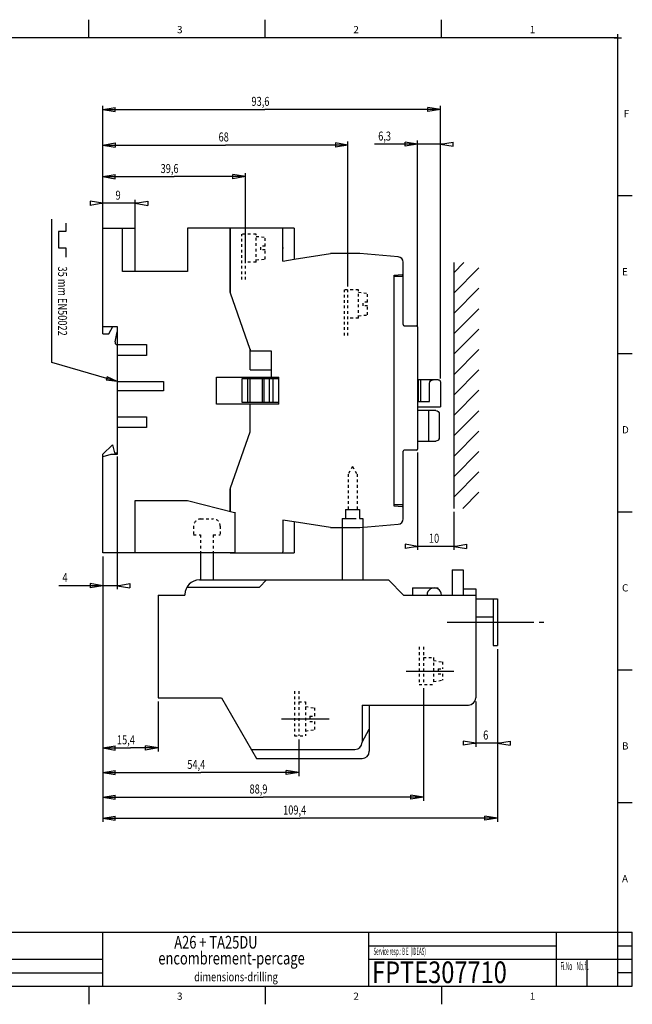
# Model space of a CAD drawing. Extents: x 17 to 400, y 10 to 283.
# Drawn here: x 231 to 400, y 10 to 283 of the extents above; entities that cross this region are included whole.
import ezdxf
from ezdxf.enums import TextEntityAlignment as Align

# ---------------------------------------------------------------- set-up
doc = ezdxf.new("R2010")
doc.units = 0
doc.header["$PDMODE"] = 2
doc.header["$PDSIZE"] = -0.01
for name, pattern in [('CENTERLINE', [30, 24, -1.5, 3, -1.5]), ('HIDDEN', [4.5, 3, -1.5]), ('SHORT_DASH', [3, 1.5, -1.5])]:
    doc.linetypes.add(name, pattern=pattern)
doc.layers.add('1', color=7, linetype='CONTINUOUS')
doc.layers.add('20', color=7, linetype='CONTINUOUS')
doc.styles.get("Standard").update_dxf_attribs({"font": 'monotxt.shx'})

msp = doc.modelspace()

# ---------------------------------------------------------------- linework, layer by layer
at = {"layer": '1', "color": 250, "linetype": 'CONTINUOUS'}
for p, q in [((249.875, 278), (249.875, 283)), ((298.75, 278), (298.75, 283)), ((347.625, 278), (347.625, 283)), ((396.5, 278), (19.5, 278)), ((396.5, 15), (396.5, 278)), ((253.70264, 225.16089), (253.70264, 259.09872)), ((253.70264, 258.09882), (257.20274, 258.67984)), ((253.70264, 258.09882), (257.20274, 257.51781)), ((253.70264, 258.09882), (298.68955, 258.09882)), ((257.20274, 257.51781), (257.20274, 258.67984)), ((347.30264, 258.09882), (298.68955, 258.09882)), ((347.30264, 258.09882), (343.80254, 258.67984)), ((343.80254, 257.51781), (343.80254, 258.67984)), ((347.30264, 258.09882), (343.80254, 257.51781)), ((347.30264, 183.56091), (347.30264, 259.09872)), ((253.70264, 248.23822), (257.20274, 248.82157)), ((257.20274, 248.82157), (257.20274, 247.65487)), ((321.69349, 248.23822), (318.19339, 248.82157)), ((318.19339, 248.82157), (318.19339, 247.65487)), ((321.69349, 209.05611), (321.69349, 249.23812)), ((341.00264, 248.48098), (329.06787, 248.48098)), ((341.00264, 248.48098), (337.50254, 249.062)), ((337.50254, 247.89997), (337.50254, 249.062)), ((341.00264, 248.48098), (337.50254, 247.89997)), ((341.00264, 197.86091), (341.00264, 249.48088)), ((348.30254, 248.48098), (341.00264, 248.48098)), ((347.30264, 248.48098), (350.80274, 249.062)), ((347.30264, 248.48098), (350.80274, 247.89997)), ((350.80274, 247.89997), (350.80274, 249.062)), ((253.70264, 248.23822), (257.20274, 247.65487)), ((253.70264, 248.23822), (287.69807, 248.23822)), ((321.69349, 248.23822), (287.69807, 248.23822)), ((321.69349, 248.23822), (318.19339, 247.65487)), ((293.31311, 215.56089), (293.31311, 240.48088)), ((253.70264, 239.48098), (257.20274, 240.062)), ((253.70264, 239.48098), (257.20274, 238.89997)), ((253.70264, 239.48098), (273.50787, 239.48098)), ((257.20274, 238.89997), (257.20274, 240.062)), ((293.31311, 239.48098), (273.50787, 239.48098)), ((293.31311, 239.48098), (289.81301, 240.062)), ((289.81301, 238.89997), (289.81301, 240.062)), ((293.31311, 239.48098), (289.81301, 238.89997)), ((253.70264, 232.08715), (250.20254, 232.66817)), ((250.20254, 232.66817), (250.20254, 231.50614)), ((253.70264, 232.08715), (250.20254, 231.50614)), ((252.70274, 232.08715), (253.70264, 232.08715)), ((263.70254, 232.08715), (253.70264, 232.08715)), ((262.70264, 220.16089), (262.70264, 233.08705)), ((262.70264, 232.08715), (266.20274, 232.66817)), ((262.70264, 232.08715), (266.20274, 231.50614)), ((266.20274, 232.66817), (266.20274, 231.50614)), ((400.5, 234.16667), (396.5, 234.16667)), ((239.62777, 187.92084), (239.62777, 227.65915)), ((243.47874, 226.60888), (243.47874, 224.25195)), ((243.47874, 224.25195), (241.49396, 224.25195)), ((241.49396, 224.25195), (241.49396, 219.77097)), ((253.70264, 225.16089), (259.20264, 225.16089)), ((253.70264, 224.16089), (253.70264, 225.16089)), ((253.70264, 197.91089), (253.70264, 224.16089)), ((259.20264, 224.16089), (259.20264, 225.16089)), ((259.20264, 225.16089), (262.70264, 225.16089)), ((259.20264, 213.16089), (259.20264, 224.16089)), ((262.70264, 213.16089), (262.70264, 225.16089)), ((277.20264, 225.16089), (277.20264, 213.16089)), ((289.00264, 225.16089), (277.20264, 225.16089)), ((296.00264, 225.16089), (289.00264, 225.16089)), ((306.80264, 225.16089), (296.00264, 225.16089)), ((303.60264, 216.0466), (303.60264, 225.16089)), ((306.80264, 225.16089), (306.80264, 216.55915)), ((241.49396, 219.77097), (243.47874, 219.77097)), ((243.47874, 219.77097), (243.47874, 217.16594)), ((303.60264, 219.80348), (303.60264, 219.51831)), ((303.60896, 216.04761), (306.80264, 216.55915)), ((306.80264, 216.55915), (316.80264, 218.16089)), ((316.90264, 218.16089), (316.80264, 218.16089)), ((317.00212, 218.16089), (316.90264, 218.16089)), ((317.90471, 218.16089), (317.00212, 218.16089)), ((318.30264, 218.16089), (317.90471, 218.16089)), ((324.99634, 218.16089), (318.30264, 218.16089)), ((335.63337, 217.23083), (325.00264, 218.16089)), ((337.00264, 212.37962), (337.00264, 215.73653)), ((351.002635, 212.843416), (353.831062, 215.671843)), ((351.00264, 215.67184), (351.00264, 147.50318)), ((277.20264, 213.16089), (259.20264, 213.16089)), ((351.002635, 207.186562), (358.002635, 214.186562)), ((336.70264, 212.35337), (337.00264, 212.37962)), ((337.00264, 198.46091), (337.00264, 212.37962)), ((351.002635, 201.529707), (358.002635, 208.529707)), ((351.002635, 195.872853), (358.002635, 202.872853)), ((253.70264, 195.91089), (253.70264, 197.91089)), ((255.39794, 195.91089), (256.55264, 197.91089)), ((256.55264, 197.91089), (257.70264, 197.91089)), ((257.70264, 197.91089), (257.70264, 196.41089)), ((351.002635, 190.215999), (358.002635, 197.215999)), ((253.70264, 195.91089), (255.39794, 195.91089)), ((257.15264, 193.71089), (257.70264, 196.41089)), ((257.15264, 193.71089), (257.15264, 193.21089)), ((257.15264, 193.21089), (257.45264, 192.91089)), ((257.45264, 192.91089), (257.70264, 192.91089)), ((257.70264, 192.91089), (257.70264, 189.91089)), ((351.002635, 184.559145), (358.002635, 191.559145)), ((257.70264, 189.91089), (257.70264, 182.66089)), ((400.5, 190.33333), (396.5, 190.33333)), ((257.70264, 182.66089), (239.62777, 187.92408)), ((351.002635, 178.90229), (358.002635, 185.90229)), ((254.96206, 183.97968), (254.68248, 183.01956)), ((257.70264, 182.66089), (254.68248, 183.01956)), ((257.70264, 182.66089), (254.96206, 183.97968)), ((257.70264, 182.66089), (257.70264, 180.11089)), ((351.002635, 173.245436), (358.002635, 180.245436)), ((257.70264, 180.11089), (257.70264, 172.91089)), ((257.70264, 172.91089), (257.70264, 169.91089)), ((351.002635, 167.588582), (358.002635, 174.588582)), ((257.70264, 169.91089), (257.70264, 162.86089)), ((351.002635, 161.931728), (358.002635, 168.931728)), ((253.70264, 162.56926), (256.38635, 165.16089)), ((256.38635, 165.16089), (257.00264, 162.86089)), ((253.70264, 161.79461), (253.70264, 162.56926)), ((253.70264, 135.16089), (253.70264, 161.79461)), ((257.00264, 162.86089), (257.70264, 162.86089)), ((257.70264, 161.86089), (257.70264, 125.05887)), ((337.00264, 147.94217), (337.00264, 163.36091)), ((341.00264, 162.96091), (341.00264, 135.96741)), ((351.002635, 156.274873), (358.002635, 163.274873)), ((351.002635, 150.618019), (358.002635, 157.618019)), ((353.544645, 147.503175), (358.002635, 151.961165)), ((337.00264, 144.58525), (337.00264, 147.94217)), ((351.00264, 146.50318), (351.00264, 135.96741)), ((400.5, 146.5), (396.5, 146.5)), ((306.80264, 143.76263), (303.60246, 144.27522)), ((303.60264, 144.27522), (303.60264, 140.80348)), ((306.80264, 143.76263), (306.80264, 135.16089)), ((316.80264, 142.16089), (306.80264, 143.76263)), ((317.00212, 142.16089), (325.00264, 142.16089)), ((320.10218, 142.16089), (320.10218, 127.66009)), ((325.00264, 142.16089), (335.63337, 143.09096)), ((325.80218, 142.23959), (325.80218, 127.66009)), ((303.60264, 140.80348), (303.60264, 140.66089)), ((303.60264, 140.66089), (303.60264, 140.51831)), ((303.60264, 140.51831), (303.60264, 137.54275)), ((303.60264, 137.56089), (303.60264, 135.46089)), ((341.00264, 136.96731), (337.50254, 137.54833)), ((337.50254, 137.54833), (337.50254, 136.3863)), ((341.00264, 136.96731), (337.50254, 136.3863)), ((340.00274, 136.96731), (341.00264, 136.96731)), ((352.00254, 136.96731), (341.00264, 136.96731)), ((351.00264, 136.96731), (354.50274, 137.54833)), ((351.00264, 136.96731), (354.50274, 136.3863)), ((354.50274, 137.54833), (354.50274, 136.3863)), ((290.30264, 135.16089), (253.70264, 135.16089)), ((253.70264, 134.16089), (253.70264, 60.620129)), ((280.85218, 135.16089), (280.85218, 127.66009)), ((284.35218, 135.16089), (284.35218, 127.66009)), ((289.00264, 135.16089), (296.00264, 135.16089)), ((296.00264, 135.16089), (306.80264, 135.16089)), ((350.60218, 130.46009), (350.60218, 123.46009)), ((350.60218, 130.46009), (353.60218, 130.46009)), ((353.60218, 130.46009), (353.60218, 125.15987)), ((253.70264, 126.05877), (241.54138, 126.05877)), ((253.70264, 126.05877), (250.20254, 126.63978)), ((250.20254, 126.63978), (250.20254, 125.47775)), ((253.70264, 126.05877), (250.20254, 125.47775)), ((258.70254, 126.05877), (253.70264, 126.05877)), ((257.70264, 126.05877), (261.20274, 126.63978)), ((257.70264, 126.05877), (261.20274, 125.47775)), ((261.20274, 126.63978), (261.20274, 125.47775)), ((277.03808, 125.66009), (297.1879, 125.66009)), ((280.50218, 127.66009), (280.85218, 127.66009)), ((280.85218, 127.66009), (284.35218, 127.66009)), ((284.35218, 127.66009), (320.10218, 127.66009)), ((299.10218, 127.66009), (297.1879, 125.66009)), ((320.10218, 127.66009), (327.30749, 127.66009)), ((325.80218, 127.66009), (332.90218, 127.66009)), ((337.10218, 123.46009), (332.90218, 127.66009)), ((269.10218, 123.46009), (269.10218, 94.960086)), ((269.10218, 123.46009), (276.50218, 123.46009)), ((276.50218, 123.66009), (276.50218, 123.46009)), ((337.10218, 123.46009), (339.60218, 123.46009)), ((339.60218, 125.46009), (346.60218, 125.46009)), ((339.60218, 125.46009), (339.60218, 123.46009)), ((339.60218, 123.46009), (347.60218, 123.46009)), ((347.60218, 123.46009), (350.65303, 123.46009)), ((350.60218, 123.46009), (353.60218, 123.46009)), ((353.60218, 125.15987), (357.10218, 125.15987)), ((353.60218, 125.15987), (353.60218, 123.46009)), ((353.60218, 123.46009), (357.10218, 123.46009)), ((357.10218, 125.15987), (357.10218, 122.46009)), ((357.10218, 122.46009), (357.10218, 117.46009)), ((357.10218, 122.46009), (363.10218, 122.46009)), ((361.90218, 122.46009), (361.90218, 117.46009)), ((363.10218, 122.46009), (363.10218, 109.46009)), ((363.10218, 122.46009), (363.10218, 109.46009)), ((357.10218, 117.46009), (361.90218, 117.46009)), ((357.10218, 117.46009), (357.10218, 94.960086)), ((361.90218, 117.46009), (361.90218, 109.46009)), ((361.90218, 109.46009), (363.10218, 109.46009)), ((363.10218, 108.46009), (363.10218, 60.620129)), ((400.5, 102.66667), (396.5, 102.66667)), ((342.60218, 97.657573), (342.60218, 66.444029)), ((269.10218, 94.960086), (286.60218, 94.960086)), ((269.10218, 93.960086), (269.10218, 80.080477)), ((286.60218, 94.960086), (296.30167, 78.160086)), ((325.60218, 92.960086), (325.60218, 82.660086)), ((325.60218, 92.960086), (327.60218, 92.960086)), ((327.60218, 92.960086), (355.10218, 92.960086)), ((327.60218, 92.960086), (327.60218, 80.160086)), ((357.10218, 93.960086), (357.10218, 81.405796)), ((325.60218, 82.660086), (327.60218, 86.316865)), ((308.10218, 83.410086), (308.10218, 73.262253)), ((357.10218, 82.405696), (353.60208, 82.986713)), ((353.60208, 82.986713), (353.60208, 81.824679)), ((357.10218, 82.405696), (353.60208, 81.824679)), ((356.10228, 82.405696), (357.10218, 82.405696)), ((364.10208, 82.405696), (357.10218, 82.405696)), ((363.10218, 82.405696), (366.60228, 82.986713)), ((363.10218, 82.405696), (366.60228, 81.824679)), ((366.60228, 82.986713), (366.60228, 81.824679)), ((253.70264, 81.080377), (257.20274, 81.661394)), ((253.70264, 81.080377), (257.20274, 80.49936)), ((253.70264, 81.080377), (261.40241, 81.080377)), ((257.20274, 80.49936), (257.20274, 81.661394)), ((269.10218, 81.080377), (261.40241, 81.080377)), ((269.10218, 81.080377), (265.60208, 81.661394)), ((265.60208, 80.49936), (265.60208, 81.661394)), ((269.10218, 81.080377), (265.60208, 80.49936)), ((294.85829, 80.660086), (323.60218, 80.660086)), ((296.30167, 78.160086), (325.60218, 78.160086)), ((253.70264, 74.262153), (257.20274, 74.845503)), ((253.70264, 74.262153), (257.20274, 73.678803)), ((253.70264, 74.262153), (280.90241, 74.262153)), ((257.20274, 73.678803), (257.20274, 74.845503)), ((308.10218, 74.262153), (280.90241, 74.262153)), ((308.10218, 74.262153), (304.60208, 74.845503)), ((304.60208, 73.678803), (304.60208, 74.845503)), ((308.10218, 74.262153), (304.60208, 73.678803)), ((253.70264, 67.443929), (257.20274, 68.027279)), ((253.70264, 67.443929), (257.20274, 66.860579)), ((253.70264, 67.443929), (298.15241, 67.443929)), ((257.20274, 66.860579), (257.20274, 68.027279)), ((342.60218, 67.443929), (298.15241, 67.443929)), ((342.60218, 67.443929), (339.10208, 68.027279)), ((339.10208, 66.860579), (339.10208, 68.027279)), ((342.60218, 67.443929), (339.10208, 66.860579)), ((400.5, 65.862092), (396.5, 65.862092)), ((253.70264, 61.620029), (257.20274, 62.201046)), ((253.70264, 61.620029), (257.20274, 61.039012)), ((253.70264, 61.620029), (308.40241, 61.620029)), ((257.20274, 61.039012), (257.20274, 62.201046)), ((363.10218, 61.620029), (308.40241, 61.620029)), ((363.10218, 61.620029), (359.60208, 62.201046)), ((359.60208, 61.039012), (359.60208, 62.201046)), ((363.10218, 61.620029), (359.60208, 61.039012)), ((19.5, 30), (399, 30)), ((253.72264, 15), (253.72264, 30)), ((327.5, 15), (327.5, 30)), ((379.5, 15), (379.5, 30)), ((396.5, 30), (400.5, 30)), ((400.5, 15), (400.5, 30)), ((327.5, 26.25), (379.5, 26.25)), ((396.5, 26.25), (400.5, 26.25)), ((218.72264, 22.5), (253.72264, 22.5)), ((327.5, 22.5), (400.5, 22.5)), ((388, 15), (388, 22.5)), ((218.72264, 18.75), (253.72264, 18.75)), ((400.5, 18.75), (396.5, 18.75)), ((19.5, 15), (396.5, 15)), ((249.875, 15), (249.875, 10)), ((298.75, 15), (298.75, 10)), ((347.625, 15), (347.625, 10)), ((396.5, 15), (400.5, 15))]:
    msp.add_line(p, q, dxfattribs=at)
at = {"layer": '1', "color": 250, "linetype": 'SHORT_DASH', "ltscale": 0.5}
for p, q in [((292.31311, 210.9772), (292.31311, 223.56089)), ((296.21311, 223.56089), (292.31311, 223.56089)), ((293.31311, 210.9772), (293.31311, 223.56089)), ((296.21311, 215.76089), (296.21311, 223.56089)), ((296.21311, 222.91089), (298.71311, 222.69217)), ((298.71311, 220.16089), (298.71311, 222.69217)), ((298.71311, 220.16089), (297.51311, 220.16089)), ((297.51311, 219.16089), (297.51311, 220.16089)), ((298.71311, 219.16089), (297.51311, 219.16089)), ((298.71311, 216.62961), (298.71311, 219.16089)), ((296.21311, 215.76089), (293.31311, 215.76089)), ((296.21311, 216.41089), (298.71311, 216.62961)), ((320.69349, 195.47242), (320.69349, 208.05611)), ((324.59349, 208.05611), (320.69349, 208.05611)), ((321.69349, 195.47242), (321.69349, 208.05611)), ((324.59349, 200.25611), (324.59349, 208.05611)), ((324.59349, 207.40611), (327.09349, 207.18739)), ((327.09349, 204.65611), (327.09349, 207.18739)), ((327.09349, 204.65611), (325.89349, 204.65611)), ((325.89349, 203.65611), (325.89349, 204.65611)), ((327.09349, 203.65611), (325.89349, 203.65611)), ((327.09349, 201.12483), (327.09349, 203.65611)), ((324.59349, 200.25611), (321.69349, 200.25611)), ((324.59349, 200.90611), (327.09349, 201.12483)), ((322.95218, 159.16009), (321.70218, 156.99502)), ((322.95218, 159.16009), (322.85498, 159.06288)), ((322.95218, 159.16009), (324.20218, 156.99502)), ((321.70218, 156.99502), (321.70218, 147.15964)), ((324.20218, 156.99502), (324.20218, 147.15964)), ((278.90218, 142.56009), (278.90218, 140.16009)), ((280.90218, 144.56009), (284.30218, 144.56009)), ((286.30218, 142.56009), (286.30218, 140.16009)), ((278.90218, 140.16009), (280.85218, 140.16009)), ((280.85218, 140.16009), (280.85218, 135.16089)), ((284.35218, 140.16009), (284.35218, 135.16089)), ((284.35218, 140.16009), (286.30218, 140.16009)), ((341.40218, 109.10061), (341.40218, 98.657573)), ((342.60218, 109.10061), (342.60218, 98.657573)), ((342.60218, 106.15757), (345.40218, 106.15757)), ((345.40218, 106.15757), (345.40218, 98.657573)), ((345.40218, 105.30757), (347.90218, 104.92497)), ((347.90218, 104.92497), (347.90218, 103.00757)), ((346.65218, 103.00757), (347.90218, 103.00757)), ((346.65218, 103.00757), (346.65218, 101.65757)), ((346.65218, 101.65757), (347.90218, 101.65757)), ((347.90218, 101.65757), (347.90218, 99.89018)), ((341.40218, 98.657573), (345.40218, 98.657573)), ((345.40218, 99.507573), (347.90218, 99.89018)), ((306.90218, 96.853127), (306.90218, 84.410086)), ((308.10218, 96.853127), (308.10218, 84.410086)), ((308.10218, 93.910086), (309.90218, 93.910086)), ((309.90218, 93.910086), (309.90218, 84.410086)), ((309.90218, 92.560086), (312.40218, 92.177479)), ((312.40218, 92.177479), (312.40218, 89.910086)), ((311.15218, 89.910086), (312.40218, 89.910086)), ((311.15218, 89.910086), (311.15218, 88.410086)), ((311.15218, 88.410086), (312.40218, 88.410086)), ((312.40218, 88.410086), (312.40218, 86.142693)), ((309.90218, 85.760086), (312.40218, 86.142693)), ((306.90218, 84.410086), (309.90218, 84.410086))]:
    msp.add_line(p, q, dxfattribs=at)
at = {"layer": '1', "color": 250, "linetype": 'HIDDEN'}
for p, q in [((321.00218, 147.15964), (321.70218, 147.15964)), ((321.00218, 147.15964), (321.00218, 144.66009)), ((321.70218, 147.15964), (324.20218, 147.15964)), ((324.20218, 147.15964), (324.90218, 147.15964)), ((324.90218, 147.15964), (324.90218, 144.66009)), ((320.10218, 144.66009), (321.00218, 144.66009)), ((320.10218, 144.66009), (320.10218, 142.16089)), ((321.00218, 144.66009), (324.90218, 144.66009)), ((324.90218, 144.66009), (325.80218, 144.66009)), ((325.80218, 144.66009), (325.80218, 142.23959)), ((346.60218, 125.46009), (346.60218, 125.19214))]:
    msp.add_line(p, q, dxfattribs=at)
at = {"layer": '1', "color": 250, "linetype": 'CENTERLINE'}
for p, q in [((349.17802, 115.96009), (376.01115, 115.96009)), ((337.79955, 102.40757), (350.98648, 102.40757)), ((342.60218, 102.40757), (350.89347, 102.40757)), ((303.29955, 89.160086), (316.48648, 89.160086))]:
    msp.add_line(p, q, dxfattribs=at)
at = {"layer": '1', "color": 250, "linetype": 'CONTINUOUS'}
for centre, radius, start, end in [((335.50264, 215.73653), 1.5, 0, 85), ((337.30264, 198.46091), 0.3, 180, 270), ((337.30264, 163.36091), 0.3, 90, 180), ((335.50264, 144.58525), 1.5, 275, 0), ((303.30264, 135.46089), 0.3, 270, 0), ((280.50218, 123.66009), 4, 90, 180), ((345.60218, 123.46009), 2, 60, 180), ((345.60218, 123.46009), 2, 0, 60), ((355.10218, 94.960086), 2, 270, 0), ((323.60218, 82.660086), 2, 270, 0), ((325.60218, 80.160086), 2, 270, 0)]:
    msp.add_arc(centre, radius, start, end, dxfattribs=at)
at = {"layer": '1', "color": 250, "linetype": 'SHORT_DASH', "ltscale": 0.5}
for centre, start, end in [((280.90218, 142.56009), 90, 180), ((284.30218, 142.56009), 0, 90)]:
    msp.add_arc(centre, 2, start, end, dxfattribs=at)
at = {"layer": '1', "color": 250, "linetype": 'CONTINUOUS'}
msp.add_point((396.5, 278), dxfattribs=at)
at = {"layer": '20', "color": 250, "linetype": 'CONTINUOUS'}
for p, q in [((289.00264, 207.3728), (289.00264, 225.16089)), ((289.00264, 225.16089), (289.00264, 213.46089)), ((289.00264, 213.46089), (289.00264, 212.96089)), ((289.00264, 212.96089), (289.00264, 207.2356)), ((334.50264, 212.16089), (336.70264, 212.35337)), ((334.50264, 148.16089), (334.50264, 212.16089)), ((334.50264, 211.86091), (336.70264, 211.86091)), ((337.00264, 211.56091), (337.00264, 212.83655)), ((337.00264, 198.46091), (337.00264, 211.56091)), ((289.00264, 207.2356), (294.50264, 191.66089)), ((253.70264, 197.91089), (256.55264, 197.91089)), ((337.30264, 198.16091), (340.70264, 198.16091)), ((337.30264, 198.16091), (340.70264, 198.16091)), ((341.00264, 197.86091), (341.00264, 163.96091)), ((257.70264, 196.41089), (257.70264, 192.91089)), ((257.70264, 192.91089), (265.80264, 192.91089)), ((265.80264, 192.91089), (265.80264, 189.91089)), ((294.50264, 191.2109), (300.40264, 191.2109)), ((294.55264, 185.91089), (294.55264, 191.66089)), ((294.55264, 191.65651), (294.55264, 191.21089)), ((300.40264, 191.2109), (300.40264, 183.9109)), ((265.80264, 189.91089), (257.70264, 189.91089)), ((294.55264, 185.91089), (300.40264, 185.91089)), ((285.20264, 183.91089), (302.50264, 183.91089)), ((285.20264, 176.41089), (285.20264, 183.91089)), ((292.25264, 183.41091), (292.25264, 176.91091)), ((293.95264, 183.41091), (292.25264, 183.41091)), ((294.45264, 183.41091), (293.95264, 183.41091)), ((293.95264, 176.91091), (293.95264, 183.41091)), ((297.95264, 183.41091), (294.45264, 183.41091)), ((294.45264, 183.41091), (294.45264, 176.91091)), ((298.45264, 183.41091), (297.95264, 183.41091)), ((297.95264, 176.91091), (297.95264, 183.41091)), ((299.95264, 183.41091), (298.45264, 183.41091)), ((298.45264, 176.91091), (298.45264, 183.41091)), ((300.95264, 183.41091), (299.95264, 183.41091)), ((299.95264, 176.91091), (299.95264, 183.41091)), ((302.50264, 183.41091), (300.95264, 183.41091)), ((300.95264, 176.91091), (300.95264, 183.41091)), ((302.50264, 176.4109), (302.50264, 183.9109)), ((341.80264, 183.16091), (341.00264, 183.16091)), ((341.10264, 183.16091), (341.10264, 177.16091)), ((341.80264, 183.16091), (341.80264, 181.66091)), ((345.30264, 183.16091), (341.80264, 183.16091)), ((346.70264, 183.16091), (345.30264, 183.16091)), ((257.70264, 182.66089), (270.60264, 182.66089)), ((270.60264, 182.66089), (270.60264, 180.11089)), ((341.80264, 181.66091), (341.80264, 177.16091)), ((344.30264, 177.16091), (344.30264, 182.16091)), ((347.30264, 182.56091), (347.30264, 175.66091)), ((270.60264, 180.11089), (257.70264, 180.11089)), ((294.55264, 176.41089), (285.20264, 176.41089)), ((292.25264, 176.91091), (293.95264, 176.91091)), ((293.95264, 176.91091), (294.45264, 176.91091)), ((294.45264, 176.91091), (297.95264, 176.91091)), ((302.50264, 176.4109), (294.50264, 176.4109)), ((294.55264, 168.66089), (294.55264, 176.41089)), ((297.95264, 176.91091), (298.45264, 176.91091)), ((298.45264, 176.91091), (299.95264, 176.91091)), ((299.95264, 176.91091), (300.95264, 176.91091)), ((300.95264, 176.91091), (302.50264, 176.91091)), ((341.00264, 175.66091), (346.70264, 175.66091)), ((341.10264, 177.16091), (344.30264, 177.16091)), ((346.70264, 175.66091), (347.30264, 175.66091)), ((257.70264, 172.91089), (265.80264, 172.91089)), ((265.80264, 172.91089), (265.80264, 169.91089)), ((342.00264, 174.66091), (341.00264, 174.66091)), ((343.95264, 174.66091), (342.00264, 174.66091)), ((344.05264, 174.66091), (343.95264, 174.66091)), ((346.00264, 174.66091), (344.05264, 174.66091)), ((344.05264, 174.66091), (344.05264, 166.16091)), ((347.00264, 173.66091), (347.00264, 167.16091)), ((265.80264, 169.91089), (257.70264, 169.91089)), ((294.50264, 168.66089), (289.00264, 153.08619)), ((341.00264, 166.16091), (342.00264, 166.16091)), ((342.00264, 166.16091), (343.95264, 166.16091)), ((343.95264, 166.16091), (344.05264, 166.16091)), ((344.05264, 166.16091), (346.00264, 166.16091)), ((256.00264, 162.41089), (253.70264, 161.79461)), ((257.70264, 162.41089), (256.00264, 162.41089)), ((257.70264, 162.86089), (257.70264, 162.41089)), ((337.00264, 148.76091), (337.00264, 163.36091)), ((340.70264, 163.66091), (337.30264, 163.66091)), ((340.70264, 163.66091), (337.30264, 163.66091)), ((289.00264, 153.08619), (289.00264, 146.661)), ((289.00264, 146.661), (289.00264, 152.94898)), ((262.70264, 149.66089), (277.20264, 149.66089)), ((262.70264, 136.16089), (262.70264, 149.66089)), ((277.20264, 149.66089), (290.27361, 146.33789)), ((336.70264, 148.46091), (334.50264, 148.46091)), ((336.70264, 147.96842), (334.50264, 148.16089)), ((289.00264, 147.36089), (289.00264, 146.86089)), ((289.00264, 146.61373), (289.00264, 146.63916)), ((290.30264, 146.45207), (290.30264, 135.16089)), ((316.80264, 142.16089), (316.90264, 142.16089)), ((316.90264, 142.16089), (317.00212, 142.16089)), ((262.70264, 135.16089), (262.70264, 136.16089))]:
    msp.add_line(p, q, dxfattribs=at)
for centre, radius, start, end in [((336.70264, 211.56091), 0.3, 0, 90), ((336.70264, 211.56091), 0.3, 0, 90), ((337.30264, 198.46091), 0.3, 180, 270), ((340.70264, 197.86091), 0.3, 0, 90), ((340.70264, 197.86091), 0.3, 0, 90), ((346.00264, 167.16091), 1, 331.49615, 344.05576), ((340.70264, 163.96091), 0.3, 270, 0), ((340.70264, 163.96091), 0.3, 270, 0), ((337.30264, 163.36091), 0.3, 90, 180), ((336.70264, 148.76091), 0.3, 270, 0)]:
    msp.add_arc(centre, radius, start, end, dxfattribs=at)
at = {"layer": '20', "color": 250, "linetype": 'CONTINUOUS', "extrusion": (0, 0, -1)}
for points, knots in [([(344.30264, 182.16091), (344.30264, 182.44672), (344.42261, 182.69055), (344.78909, 183.06693), (345.05464, 183.16091), (345.30264, 183.16091)], [0, 0, 0, 0, 0.44631609, 0.44631609, 1, 1, 1, 1]), ([(346.70264, 183.16091), (346.76067, 183.16091), (346.81896, 183.15249), (347.02739, 183.08975), (347.14521, 182.99107), (347.21818, 182.86802)], [0.35355788, 0.35355788, 0.35355788, 0.35355788, 0.52916041, 0.52916041, 1, 1, 1, 1]), ([(344.5026, 182.76086), (344.50263, 182.76091), (344.50176, 182.75974), (344.49483, 182.75042), (344.48508, 182.73728), (344.47245, 182.71837)], [0.7453773, 0.7453773, 0.7453773, 0.7453773, 0.76419252, 0.76419252, 0.80751229, 0.80751229, 0.80751229, 0.80751229])]:
    msp.add_open_spline(points, degree=3, knots=knots, dxfattribs=at)
msp.add_open_spline([(344.30264, 182.16091), (344.30264, 182.17194), (344.30282, 182.18266), (344.30315, 182.19304)], degree=3, dxfattribs=at)
at = {"layer": '20', "color": 250, "linetype": 'CONTINUOUS'}
for points in [[(347.21818, 182.86802), (347.27586, 182.77115), (347.30264, 182.66355), (347.30264, 182.56091)], [(347.00264, 167.16091), (347.00264, 166.92063), (346.91233, 166.65563), (346.71002, 166.45376)]]:
    msp.add_open_spline(points, degree=3, dxfattribs=at)
for points, knots in [([(346.00264, 174.66091), (346.28845, 174.66091), (346.53228, 174.54094), (346.90866, 174.17445), (347.00264, 173.90891), (347.00264, 173.66091)], [0, 0, 0, 0, 0.44631604, 0.44631604, 1, 1, 1, 1]), ([(346.71002, 166.45376), (346.66955, 166.41339), (346.62461, 166.37554), (346.41846, 166.23164), (346.2209, 166.16091), (346.00264, 166.16091)], [0.5460588, 0.5460588, 0.5460588, 0.5460588, 0.6552786, 0.6552786, 1, 1, 1, 1])]:
    msp.add_open_spline(points, degree=3, knots=knots, dxfattribs=at)

# ---------------------------------------------------------------- texts
at = {"layer": '1', "color": 250, "linetype": 'CONTINUOUS'}
for s, p in [('3', (274.3125, 279.24999)), ('2', (323.1875, 279.24999)), ('1', (372.0625, 279.24999)), ('F', (398.14933, 255.96644)), ('E', (397.64933, 212.13311)), ('D', (397.64933, 168.29978)), ('C', (397.64933, 124.46644)), ('B', (397.64933, 80.633111)), ('A', (397.64933, 43.828537)), ('3', (274.3125, 11.249993)), ('2', (323.1875, 11.249993)), ('1', (372.0625, 11.249993))]:
    msp.add_text(s, height=2, dxfattribs=at).set_placement(p)
at = {"layer": '1', "color": 250, "linetype": 'CONTINUOUS', "oblique": 4, "width": 0.75}
for s, p in [('93,6', (294.93969, 259.09972)), ('68', (285.82314, 249.23912)), ('6,3', (330.06777, 249.48188)), ('39,6', (269.75802, 240.48188)), ('9', (257.26518, 233.08805)), ('10', (344.12771, 137.96821)), ('4', (242.54128, 127.05967)), ('6', (359.16472, 83.406596)), ('15,4', (257.65256, 82.081277)), ('54,4', (277.15256, 75.263053)), ('88,9', (294.40256, 68.444829)), ('109,4', (303.7151, 62.620929))]:
    msp.add_text(s, height=2.4999, dxfattribs=at).set_placement(p)
at = {"layer": '1', "color": 250, "linetype": 'CONTINUOUS', "width": 0.75}
msp.add_text('35 mm EN50022', height=2.5, rotation=270, dxfattribs=at).set_placement((243.82691, 214.55753), align=Align.TOP_LEFT)
at = {"layer": '1', "color": 250, "linetype": 'CONTINUOUS'}
for s, height, width, p in [('A26 + TA25DU', 3.5, 0.75, (273.53647, 25.46089)), ('Service resp.: B E  (IDEAS)', 2, 0.45, (328.78476, 23.701045)), ('Fi.No    Nb.fi.', 2.2, 0.45, (380.55539, 19.485128))]:
    msp.add_text(s, height=height, dxfattribs=dict(at, width=width)).set_placement(p)
at = {"layer": '1', "color": 250, "linetype": 'CONTINUOUS', "width": 0.75}
msp.add_text('encombrement-percage', height=3.5, dxfattribs=at).set_placement((289.41282, 22.789014), align=Align.MIDDLE_CENTER)
at = {"layer": '1', "color": 250, "linetype": 'CONTINUOUS', "oblique": 30, "width": 0.75}
msp.add_text(' dimensions-drilling', height=2.5, dxfattribs=at).set_placement((290.36673, 18.871183), align=Align.TOP_CENTER)
at = {"layer": '1', "color": 250, "linetype": 'CONTINUOUS', "width": 0.8}
msp.add_attdef('FPTE307710', (328.37224, 15.8802), ' ', height=6, dxfattribs=at)

doc.saveas('drawing.dxf')
